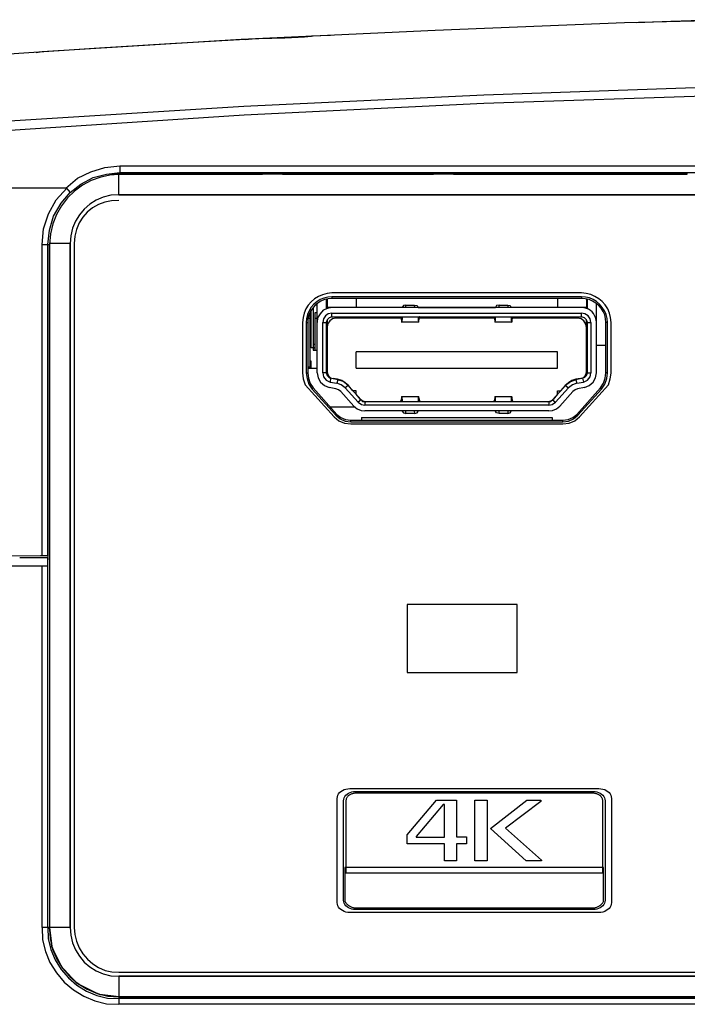
# Model space of a CAD drawing. Extents: x 23.7 to 56.8, y 0.3 to 23.7.
# Drawn here: x 32.2 to 32.9, y 5.1 to 6.1 of the extents above; entities that cross this region are included whole.
import ezdxf

# ---------------------------------------------------------------- set-up
doc = ezdxf.new("R2010")
doc.units = 0
doc.header["$MEASUREMENT"] = 0
doc.linetypes.add('AUSGEZOGEN', pattern=[0])
doc.layers.get('0').update_dxf_attribs({"linetype": 'AUSGEZOGEN'})

msp = doc.modelspace()

# ---------------------------------------------------------------- linework, layer by layer
for points in [[(32.9525, 6.0601), (32.85417, 6.0576), (32.85417, 6.0576), (32.66333, 6.0501)], [(32.95085, 6.06093), (32.90167, 6.05926)], [(32.66333, 6.0501), (32.4675, 6.04094)], [(32.90167, 6.05926), (32.90083, 6.05926), (32.90083, 6.05926), (32.86583, 6.0576)], [(32.47168, 6.04093), (32.39548, 6.03662), (32.31936, 6.03192), (32.24331, 6.02682), (32.16731, 6.02133), (32.09135, 6.01541), (32.01542, 6.00908), (31.9395, 6.0023), (31.86358, 5.99508), (31.78763, 5.98741), (31.71165, 5.97927)], [(32.4675, 6.04093), (32.26668, 6.02843), (32.26668, 6.02843), (32.26082, 6.0276)], [(32.47168, 6.04093), (32.47847, 6.04146), (32.48519, 6.04185), (32.49184, 6.04213), (32.49846, 6.04234), (32.50505, 6.04253), (32.51164, 6.04272), (32.51825, 6.04295), (32.52488, 6.04326), (32.53157, 6.04368), (32.53833, 6.04425)], [(32.5575, 6.0451), (32.53833, 6.04425)], [(32.22834, 5.95843), (32.4702, 5.9738), (32.71218, 5.98528), (32.95426, 5.99348), (33.19642, 5.99902), (33.43865, 6.00253), (33.68091, 6.0046), (33.92319, 6.00586), (34.16548, 6.00693), (34.40776, 6.00841), (34.64999, 6.01093)], [(32.22917, 5.94926), (32.47062, 5.96489), (32.71245, 5.97657), (32.95458, 5.98493), (33.19692, 5.99058), (33.43936, 5.99415), (33.68182, 5.99627), (33.92421, 5.99755), (34.16643, 5.99862), (34.40839, 6.00009), (34.65, 6.00259), (34.65, 6.00259), (34.89161, 6.00009), (35.13357, 5.99862), (35.37579, 5.99755), (35.61817, 5.99627), (35.86064, 5.99415), (36.10308, 5.99058), (36.34541, 5.98493), (36.58754, 5.97657), (36.82938, 5.96489), (37.07082, 5.94926)], [(32.29084, 5.89094), (32.30249, 5.90094), (32.30249, 5.90094), (32.31582, 5.90759), (32.31582, 5.90759), (32.33, 5.91177), (32.33, 5.91177), (32.345, 5.91343)], [(32.345, 5.91343), (32.345, 5.90593)], [(32.345, 5.91343), (36.955, 5.91343)], [(32.33666, 5.90426), (32.32612, 5.90213), (32.31633, 5.89865), (32.30738, 5.89393), (32.29933, 5.88806), (32.29226, 5.88114), (32.28625, 5.87328), (32.28135, 5.86455), (32.27766, 5.85508), (32.27524, 5.84495), (32.27416, 5.83426)], [(32.29084, 5.89176), (32.29499, 5.88676), (32.29499, 5.88676), (32.30582, 5.89511), (32.30582, 5.89511), (32.31834, 5.90176), (32.31834, 5.90176), (32.33167, 5.90509), (32.33167, 5.90509), (32.345, 5.90677)], [(32.34416, 5.9051), (32.33501, 5.90426), (32.33501, 5.90426), (32.34416, 5.9051), (32.34416, 5.9051)], [(32.34499, 5.90593), (32.33666, 5.9051)], [(32.33666, 5.90427), (32.33666, 5.9051)], [(32.34416, 5.88426), (32.34416, 5.9051)], [(32.34416, 5.88426), (32.34416, 5.9051)], [(32.48916, 5.9051), (32.34416, 5.9051), (32.34416, 5.9051), (32.48916, 5.9051), (32.48916, 5.9051)], [(32.345, 5.90677), (36.955, 5.90677)], [(32.48916, 5.90592), (32.345, 5.90592)], [(32.48916, 5.9051), (32.48916, 5.90593)], [(32.50917, 5.9051), (32.48917, 5.9051)], [(32.50917, 5.9051), (32.50917, 5.90593)], [(32.50917, 5.9051), (32.66165, 5.9051)], [(32.66166, 5.90592), (32.50918, 5.90592)], [(32.66166, 5.9051), (32.50918, 5.9051)], [(32.66166, 5.9051), (32.66166, 5.90593)], [(32.68167, 5.9051), (32.66167, 5.9051)], [(32.68167, 5.9051), (32.68167, 5.90593)], [(32.91749, 5.90592), (32.68167, 5.90592)], [(32.68167, 5.9051), (32.91749, 5.9051)], [(32.91749, 5.9051), (32.68167, 5.9051)], [(32.91749, 5.9051), (32.91749, 5.90593)], [(32.29167, 5.89094), (32.22917, 5.89094)], [(32.26669, 5.83426), (32.26833, 5.8501), (32.26833, 5.8501), (32.27333, 5.8651), (32.27333, 5.8651), (32.28083, 5.87926), (32.28083, 5.87926), (32.29167, 5.89093)], [(32.2725, 5.83427), (32.27415, 5.84843), (32.27415, 5.84843), (32.27834, 5.86261), (32.27834, 5.86261), (32.28584, 5.87594), (32.28584, 5.87594), (32.29499, 5.88676)], [(32.34416, 5.88426), (32.33605, 5.88377), (32.32842, 5.88197), (32.32135, 5.87898), (32.31494, 5.87493), (32.30926, 5.86994), (32.3044, 5.86413), (32.30046, 5.85761), (32.29752, 5.85052), (32.29567, 5.84298), (32.29499, 5.8351)], [(32.34416, 5.88426), (32.33605, 5.88377), (32.32842, 5.88197), (32.32135, 5.87898), (32.31494, 5.87493), (32.30926, 5.86994), (32.3044, 5.86413), (32.30046, 5.85761), (32.29752, 5.85052), (32.29567, 5.84298), (32.29499, 5.8351)], [(32.34416, 5.88426), (36.95582, 5.88426), (36.95582, 5.88426), (32.34416, 5.88426), (32.34416, 5.88426)], [(32.34416, 5.87843), (32.33686, 5.87823), (32.32994, 5.87686), (32.32349, 5.87443), (32.31761, 5.87102), (32.31237, 5.86673), (32.30788, 5.86163), (32.30423, 5.85583), (32.3015, 5.84942), (32.29978, 5.84248), (32.29917, 5.8351)], [(32.26668, 5.83427), (32.27415, 5.83427)], [(32.26669, 5.5201), (32.26669, 5.83426)], [(32.27251, 5.51926), (32.27251, 5.83426)], [(32.29499, 5.8351), (32.27416, 5.8351)], [(32.29499, 5.8351), (32.27416, 5.8351)], [(32.27416, 5.83426), (32.27416, 5.1451)], [(32.27416, 5.83426), (32.27416, 5.1451)], [(32.27416, 5.51676), (32.27416, 5.83426)], [(32.29499, 5.1451), (32.29499, 5.8351), (32.29499, 5.8351), (32.29499, 5.1451), (32.29499, 5.1451)], [(32.29917, 5.8351), (32.29917, 5.1451)], [(32.55899, 5.78522), (32.55421, 5.78469), (32.54968, 5.78349), (32.54546, 5.78169), (32.5416, 5.77931), (32.53817, 5.7764), (32.53523, 5.77301), (32.53284, 5.76917), (32.53105, 5.76493), (32.52994, 5.76033), (32.52956, 5.75542)], [(32.55899, 5.78126), (32.5548, 5.78103), (32.55084, 5.7801), (32.54716, 5.77855), (32.54381, 5.77643), (32.54083, 5.77381), (32.53827, 5.77075), (32.53618, 5.76732), (32.53459, 5.76358), (32.53356, 5.75959), (32.53314, 5.75542)], [(32.81072, 5.78522), (32.55899, 5.78522)], [(32.81072, 5.78126), (32.55899, 5.78126)], [(32.55899, 5.78126), (32.55899, 5.77967)], [(32.81072, 5.78126), (32.81072, 5.77967)], [(32.83697, 5.75541), (32.83658, 5.75946), (32.83555, 5.76341), (32.83391, 5.76718), (32.83174, 5.77068), (32.82909, 5.77383), (32.82602, 5.77653), (32.82259, 5.77871), (32.81886, 5.78028), (32.81488, 5.78116), (32.81072, 5.78126)], [(32.84055, 5.75541), (32.84016, 5.76036), (32.83903, 5.765), (32.83721, 5.76926), (32.83478, 5.77313), (32.83179, 5.77653), (32.8283, 5.77944), (32.82439, 5.78181), (32.82012, 5.78359), (32.81554, 5.78474), (32.81073, 5.78522)], [(32.55899, 5.77966), (32.55519, 5.7794), (32.55151, 5.7785), (32.54802, 5.77702), (32.54478, 5.77504), (32.54188, 5.77259), (32.53938, 5.76973), (32.53734, 5.76653), (32.53584, 5.76304), (32.53494, 5.75931), (32.53472, 5.75541)], [(32.54428, 5.77291), (32.54188, 5.77291)], [(32.54428, 5.7045), (32.54428, 5.77451)], [(32.55423, 5.77291), (32.55342, 5.77291)], [(32.55343, 5.77926), (32.55343, 5.76933)], [(32.55423, 5.77926), (32.55423, 5.7697)], [(32.81072, 5.77966), (32.55899, 5.77966)], [(32.58365, 5.77966), (32.58365, 5.77052)], [(32.63376, 5.77291), (32.63136, 5.77251), (32.63136, 5.77251), (32.62978, 5.77052)], [(32.63376, 5.77291), (32.6425, 5.77291)], [(32.63376, 5.77052), (32.63376, 5.77291)], [(32.6425, 5.77291), (32.64211, 5.77052)], [(32.6425, 5.77291), (32.64489, 5.77251), (32.64489, 5.77251), (32.64608, 5.77052)], [(32.72761, 5.77291), (32.72522, 5.77251), (32.72522, 5.77251), (32.72402, 5.77052)], [(32.72761, 5.77291), (32.73636, 5.77291)], [(32.72761, 5.77052), (32.72761, 5.77291)], [(32.73635, 5.77291), (32.73635, 5.77052)], [(32.73635, 5.77291), (32.73874, 5.77251), (32.73874, 5.77251), (32.73994, 5.77052)], [(32.78647, 5.77966), (32.78647, 5.77052)], [(32.83538, 5.75541), (32.83513, 5.75941), (32.83421, 5.76318), (32.8327, 5.76668), (32.83066, 5.76986), (32.82814, 5.77268), (32.82522, 5.77509), (32.82196, 5.77704), (32.81841, 5.77848), (32.81465, 5.77937), (32.81073, 5.77966)], [(32.81589, 5.77926), (32.81589, 5.7697)], [(32.81669, 5.76933), (32.81669, 5.77926)], [(32.82583, 5.7045), (32.82583, 5.77451)], [(32.53672, 5.76493), (32.53672, 5.71084)], [(32.5383, 5.72994), (32.5383, 5.76851)], [(32.5403, 5.77093), (32.5403, 5.72755)], [(32.54229, 5.76537), (32.54429, 5.76537)], [(32.54229, 5.72755), (32.54229, 5.76537)], [(32.55899, 5.77052), (32.55463, 5.7697), (32.55463, 5.7697), (32.55024, 5.76776), (32.55024, 5.76776), (32.54706, 5.76415), (32.54706, 5.76415), (32.54468, 5.76019), (32.54468, 5.76019), (32.54428, 5.75541)], [(32.55899, 5.76493), (32.5554, 5.76414), (32.5554, 5.76414), (32.55264, 5.7622), (32.55264, 5.7622), (32.55064, 5.75899), (32.55064, 5.75899), (32.54983, 5.7554)], [(32.62977, 5.77052), (32.55423, 5.77052)], [(32.81072, 5.77052), (32.55899, 5.77052)], [(32.55899, 5.76493), (32.81072, 5.76493)], [(32.55899, 5.761), (32.55899, 5.76493)], [(32.62977, 5.77052), (32.62977, 5.77092)], [(32.62977, 5.77052), (32.62977, 5.77092)], [(32.64608, 5.77052), (32.64608, 5.77092)], [(32.64608, 5.77052), (32.64608, 5.77092)], [(32.64608, 5.77052), (32.72402, 5.77052)], [(32.65483, 5.77052), (32.65483, 5.77092)], [(32.6604, 5.77052), (32.6604, 5.77092)], [(32.70931, 5.77052), (32.70931, 5.77092)], [(32.71488, 5.77052), (32.71488, 5.77092)], [(32.72403, 5.77052), (32.72403, 5.77092)], [(32.72403, 5.77052), (32.72403, 5.77092)], [(32.81589, 5.77052), (32.73993, 5.77052)], [(32.73994, 5.77052), (32.73994, 5.77092)], [(32.73994, 5.77052), (32.73994, 5.77092)], [(32.82583, 5.75541), (32.82552, 5.758), (32.82492, 5.76038), (32.82405, 5.76256), (32.82292, 5.7645), (32.82152, 5.7662), (32.81986, 5.76764), (32.81794, 5.76881), (32.81578, 5.76969), (32.81337, 5.77027), (32.81072, 5.77052)], [(32.82027, 5.75541), (32.81947, 5.759), (32.81947, 5.759), (32.81748, 5.76219), (32.81748, 5.76219), (32.8143, 5.76415), (32.8143, 5.76415), (32.81072, 5.76494)], [(32.81072, 5.761), (32.81072, 5.76493)], [(32.52955, 5.75541), (32.52955, 5.7045)], [(32.53314, 5.75541), (32.53472, 5.75541)], [(32.53314, 5.75541), (32.53314, 5.7045)], [(32.53472, 5.75541), (32.53472, 5.7045)], [(32.53513, 5.75978), (32.53671, 5.75978)], [(32.54229, 5.75978), (32.54429, 5.75978)], [(32.54983, 5.75541), (32.55343, 5.75541)], [(32.54983, 5.7045), (32.54983, 5.75541)], [(32.55899, 5.761), (32.55621, 5.76018), (32.55621, 5.76018), (32.55422, 5.75818), (32.55422, 5.75818), (32.55343, 5.75542)], [(32.55343, 5.75541), (32.55343, 5.7045)], [(32.56335, 5.75978), (32.55977, 5.75899), (32.55977, 5.75899), (32.55699, 5.75702), (32.55699, 5.75702), (32.55462, 5.75381), (32.55462, 5.75381), (32.55423, 5.75022)], [(32.55423, 5.7578), (32.55423, 5.70609)], [(32.55899, 5.761), (32.81072, 5.761)], [(32.62899, 5.75978), (32.56335, 5.75978)], [(32.62858, 5.76057), (32.62858, 5.761)], [(32.62858, 5.76057), (32.62937, 5.75701)], [(32.62937, 5.75701), (32.62937, 5.75582), (32.62937, 5.75582), (32.62977, 5.75619), (32.62977, 5.75619), (32.62977, 5.75739), (32.62977, 5.75739), (32.63019, 5.759), (32.63019, 5.759), (32.63019, 5.761)], [(32.64647, 5.75582), (32.62937, 5.75582)], [(32.64608, 5.761), (32.64608, 5.75739), (32.64608, 5.75739), (32.64647, 5.75619), (32.64647, 5.75619), (32.64647, 5.75582), (32.64647, 5.75582), (32.64688, 5.75619), (32.64688, 5.75619), (32.64688, 5.75701)], [(32.64688, 5.75701), (32.64728, 5.76057)], [(32.64766, 5.761), (32.64729, 5.761), (32.64729, 5.761), (32.64729, 5.76057)], [(32.72283, 5.75978), (32.64729, 5.75978)], [(32.65483, 5.75978), (32.65483, 5.761)], [(32.6604, 5.75978), (32.6604, 5.761)], [(32.70931, 5.761), (32.70931, 5.75978)], [(32.71488, 5.761), (32.71488, 5.75978)], [(32.72283, 5.76057), (32.72244, 5.761)], [(32.72283, 5.76057), (32.72324, 5.75701)], [(32.72324, 5.75701), (32.72324, 5.75619), (32.72324, 5.75619), (32.72363, 5.75582), (32.72363, 5.75582), (32.72363, 5.75619), (32.72363, 5.75619), (32.72403, 5.75739), (32.72403, 5.75739), (32.72403, 5.761)], [(32.74033, 5.75582), (32.72364, 5.75582)], [(32.73994, 5.761), (32.73994, 5.75739), (32.73994, 5.75739), (32.74032, 5.75619), (32.74032, 5.75619), (32.74032, 5.75582), (32.74032, 5.75582), (32.74074, 5.75619), (32.74074, 5.75619), (32.74074, 5.75701)], [(32.74074, 5.75701), (32.74113, 5.76057)], [(32.80675, 5.75978), (32.74112, 5.75978)], [(32.74154, 5.761), (32.74113, 5.76057)], [(32.81589, 5.75023), (32.8151, 5.75381), (32.8151, 5.75381), (32.81311, 5.75701), (32.81311, 5.75701), (32.81034, 5.759), (32.81034, 5.759), (32.80675, 5.75979)], [(32.81669, 5.75541), (32.81589, 5.75818), (32.81589, 5.75818), (32.8139, 5.76019), (32.8139, 5.76019), (32.81072, 5.761)], [(32.81589, 5.7061), (32.81589, 5.7578)], [(32.81669, 5.75541), (32.82027, 5.75541)], [(32.81669, 5.7045), (32.81669, 5.75541)], [(32.82027, 5.75541), (32.82027, 5.7045)], [(32.83538, 5.7045), (32.83538, 5.75541)], [(32.83697, 5.75541), (32.83539, 5.75541)], [(32.83697, 5.7045), (32.83697, 5.75541)], [(32.84055, 5.7045), (32.84055, 5.75541)], [(32.5403, 5.73355), (32.5423, 5.73355)], [(32.81669, 5.73235), (32.81589, 5.73235)], [(32.83538, 5.73235), (32.82583, 5.73235)], [(32.5403, 5.72994), (32.5383, 5.72994)], [(32.5403, 5.72877), (32.5423, 5.73073)], [(32.5403, 5.72755), (32.54428, 5.72755)], [(32.78647, 5.72598), (32.58364, 5.72598)], [(32.58365, 5.70927), (32.58365, 5.72598)], [(32.78647, 5.70927), (32.78647, 5.72598)], [(32.5383, 5.71643), (32.53672, 5.71643)], [(32.5383, 5.71084), (32.5383, 5.71643)], [(32.52955, 5.7045), (32.52994, 5.69852), (32.52994, 5.69852), (32.53194, 5.69259)], [(32.53314, 5.7045), (32.53472, 5.7045)], [(32.53314, 5.7045), (32.53394, 5.69894), (32.53394, 5.69894), (32.53591, 5.69337), (32.53591, 5.69337), (32.53911, 5.68822)], [(32.53472, 5.71084), (32.53831, 5.71084)], [(32.53472, 5.70927), (32.54428, 5.70927)], [(32.53472, 5.7045), (32.53553, 5.69934), (32.53553, 5.69934), (32.53711, 5.69379), (32.53711, 5.69379), (32.54029, 5.68941)], [(32.54428, 5.7045), (32.54508, 5.69972), (32.54508, 5.69972), (32.54746, 5.69536), (32.54746, 5.69536), (32.55142, 5.69177), (32.55142, 5.69177), (32.5562, 5.68979)], [(32.55343, 5.7045), (32.54983, 5.7045)], [(32.54983, 5.7045), (32.55065, 5.70054), (32.55065, 5.70054), (32.55343, 5.69733), (32.55343, 5.69733), (32.5574, 5.69536)], [(32.55343, 5.71084), (32.55423, 5.71084)], [(32.55343, 5.70927), (32.55423, 5.70927)], [(32.55343, 5.7045), (32.55423, 5.70211), (32.55423, 5.70211), (32.5558, 5.70013), (32.5558, 5.70013), (32.55779, 5.69934)], [(32.55423, 5.7061), (32.55461, 5.70371), (32.55461, 5.70371), (32.5558, 5.70132), (32.5558, 5.70132), (32.5578, 5.69972), (32.5578, 5.69972), (32.56018, 5.69893)], [(32.58365, 5.70927), (32.78648, 5.70927)], [(32.80992, 5.69893), (32.81231, 5.69973), (32.81231, 5.69973), (32.8143, 5.70132), (32.8143, 5.70132), (32.81548, 5.70371), (32.81548, 5.70371), (32.8159, 5.7061)], [(32.81192, 5.69934), (32.81431, 5.70013), (32.81431, 5.70013), (32.81589, 5.7021), (32.81589, 5.7021), (32.8167, 5.70449)], [(32.81272, 5.69535), (32.81669, 5.69734), (32.81669, 5.69734), (32.81947, 5.70053), (32.81947, 5.70053), (32.82027, 5.70449)], [(32.8139, 5.68979), (32.81867, 5.69178), (32.81867, 5.69178), (32.82266, 5.69535), (32.82266, 5.69535), (32.82504, 5.69972), (32.82504, 5.69972), (32.82583, 5.7045)], [(32.81669, 5.7045), (32.82027, 5.7045)], [(32.82981, 5.68941), (32.83299, 5.69416), (32.83299, 5.69416), (32.83458, 5.69934), (32.83458, 5.69934), (32.83538, 5.7045)], [(32.83101, 5.68822), (32.8342, 5.69337), (32.8342, 5.69337), (32.83618, 5.69893), (32.83618, 5.69893), (32.83697, 5.7045)], [(32.83697, 5.7045), (32.83539, 5.7045)], [(32.83816, 5.69259), (32.83975, 5.69853), (32.83975, 5.69853), (32.84055, 5.70449)], [(32.53194, 5.69259), (32.56137, 5.66036)], [(32.55779, 5.69934), (32.5574, 5.69535)], [(32.5574, 5.69535), (32.56416, 5.69416)], [(32.56495, 5.69774), (32.55779, 5.69934)], [(32.56456, 5.69815), (32.56019, 5.69894)], [(32.56495, 5.69774), (32.56416, 5.69416)], [(32.57252, 5.68941), (32.56852, 5.69259), (32.56852, 5.69259), (32.56416, 5.69416)], [(32.57568, 5.69177), (32.57252, 5.69456), (32.57252, 5.69456), (32.56893, 5.69695), (32.56893, 5.69695), (32.56456, 5.69815)], [(32.57529, 5.69177), (32.57051, 5.69576), (32.57051, 5.69576), (32.56496, 5.69775)], [(32.80515, 5.69815), (32.80119, 5.69695), (32.80119, 5.69695), (32.79759, 5.69456), (32.79759, 5.69456), (32.79443, 5.69177)], [(32.80515, 5.69774), (32.79959, 5.69575), (32.79959, 5.69575), (32.79482, 5.69177)], [(32.80595, 5.69416), (32.80159, 5.69259), (32.80159, 5.69259), (32.79759, 5.68941)], [(32.81192, 5.69934), (32.80515, 5.69774)], [(32.80992, 5.69893), (32.80515, 5.69814)], [(32.80515, 5.69774), (32.80595, 5.69416)], [(32.80595, 5.69416), (32.81271, 5.69535)], [(32.80873, 5.66036), (32.83816, 5.69258)], [(32.81192, 5.69934), (32.81272, 5.69535)], [(32.5391, 5.68822), (32.5403, 5.68941)], [(32.5391, 5.68822), (32.56296, 5.66193)], [(32.5403, 5.68941), (32.56417, 5.66275)], [(32.56296, 5.6886), (32.55621, 5.68979)], [(32.56813, 5.6858), (32.56574, 5.6874), (32.56574, 5.6874), (32.56296, 5.6886)], [(32.58126, 5.67107), (32.56813, 5.68581)], [(32.57252, 5.68941), (32.58562, 5.67506)], [(32.57529, 5.69177), (32.57253, 5.68941)], [(32.58842, 5.67745), (32.5753, 5.69177)], [(32.58006, 5.68659), (32.57569, 5.69177)], [(32.58365, 5.68659), (32.58006, 5.68659)], [(32.58365, 5.68304), (32.58365, 5.68659)], [(32.58801, 5.67786), (32.58365, 5.68304)], [(32.79481, 5.69177), (32.78169, 5.67745)], [(32.78647, 5.68304), (32.7821, 5.67786)], [(32.78448, 5.67506), (32.79759, 5.68941)], [(32.78647, 5.68659), (32.78965, 5.68659)], [(32.78647, 5.68304), (32.78647, 5.68659)], [(32.80197, 5.6858), (32.78885, 5.67107)], [(32.79442, 5.69177), (32.78966, 5.68659)], [(32.79481, 5.69177), (32.79759, 5.68941)], [(32.80675, 5.6886), (32.80436, 5.6874), (32.80436, 5.6874), (32.80197, 5.68581)], [(32.80595, 5.66275), (32.82981, 5.68941)], [(32.8139, 5.68979), (32.80674, 5.6886)], [(32.80714, 5.66193), (32.83102, 5.68822)], [(32.83101, 5.68822), (32.82981, 5.68941)], [(32.58842, 5.67745), (32.58563, 5.67506)], [(32.58563, 5.67506), (32.58881, 5.6727), (32.58881, 5.6727), (32.59239, 5.67188)], [(32.58801, 5.67786), (32.5904, 5.67626), (32.5904, 5.67626), (32.59319, 5.67544)], [(32.58842, 5.67745), (32.59, 5.67588), (32.59, 5.67588), (32.59239, 5.67544)], [(32.77771, 5.67544), (32.59239, 5.67544)], [(32.59239, 5.67544), (32.59239, 5.67189)], [(32.62937, 5.67946), (32.62858, 5.67626)], [(32.62858, 5.67544), (32.62858, 5.67626)], [(32.63018, 5.67544), (32.63018, 5.67786), (32.63018, 5.67786), (32.62978, 5.67905), (32.62978, 5.67905), (32.62978, 5.68025), (32.62978, 5.68025), (32.62936, 5.68062), (32.62936, 5.68062), (32.62936, 5.67946)], [(32.62937, 5.68062), (32.64646, 5.68062)], [(32.64688, 5.67946), (32.64688, 5.68025), (32.64688, 5.68025), (32.64647, 5.68062), (32.64647, 5.68062), (32.64647, 5.68025), (32.64647, 5.68025), (32.64607, 5.67905), (32.64607, 5.67905), (32.64607, 5.67544)], [(32.64688, 5.67946), (32.64728, 5.67626)], [(32.64728, 5.67626), (32.64728, 5.67588), (32.64728, 5.67588), (32.64766, 5.67544)], [(32.72244, 5.67544), (32.72244, 5.67587), (32.72244, 5.67587), (32.72283, 5.67626)], [(32.72324, 5.67946), (32.72284, 5.67626)], [(32.72403, 5.67544), (32.72403, 5.67905), (32.72403, 5.67905), (32.72364, 5.68025), (32.72364, 5.68025), (32.72364, 5.68062), (32.72364, 5.68062), (32.72323, 5.68025), (32.72323, 5.68025), (32.72323, 5.67946)], [(32.72363, 5.68062), (32.74033, 5.68062)], [(32.74074, 5.67946), (32.74074, 5.68025), (32.74074, 5.68025), (32.74033, 5.68062), (32.74033, 5.68062), (32.74033, 5.68025), (32.74033, 5.68025), (32.73993, 5.67905), (32.73993, 5.67905), (32.73993, 5.67544)], [(32.74113, 5.67626), (32.74074, 5.67945)], [(32.74113, 5.67626), (32.74153, 5.67588), (32.74153, 5.67588), (32.74153, 5.67544)], [(32.77692, 5.67544), (32.77971, 5.67626), (32.77971, 5.67626), (32.78209, 5.67786)], [(32.77771, 5.67544), (32.77972, 5.67587), (32.77972, 5.67587), (32.78168, 5.67746)], [(32.77771, 5.67544), (32.77771, 5.67189)], [(32.77771, 5.67189), (32.78131, 5.67271), (32.78131, 5.67271), (32.78447, 5.67507)], [(32.78168, 5.67745), (32.78448, 5.67506)], [(32.58245, 5.66988), (32.5578, 5.66988)], [(32.56296, 5.66193), (32.56417, 5.66275)], [(32.56417, 5.66275), (32.56813, 5.65957), (32.56813, 5.65957), (32.5729, 5.65757), (32.5729, 5.65757), (32.57809, 5.65677)], [(32.58126, 5.67107), (32.58444, 5.66834), (32.58444, 5.66834), (32.58842, 5.66673), (32.58842, 5.66673), (32.5924, 5.66632)], [(32.77771, 5.67189), (32.59239, 5.67189)], [(32.77771, 5.66633), (32.59239, 5.66633)], [(32.62977, 5.66633), (32.62977, 5.66592)], [(32.62977, 5.66633), (32.62977, 5.66592)], [(32.62977, 5.66592), (32.63136, 5.66432), (32.63136, 5.66432), (32.63376, 5.66353)], [(32.63376, 5.66353), (32.63376, 5.66633)], [(32.6425, 5.66353), (32.63376, 5.66353)], [(32.6421, 5.66633), (32.64249, 5.66354)], [(32.6425, 5.66353), (32.64489, 5.66433), (32.64489, 5.66433), (32.64608, 5.66592)], [(32.64608, 5.66592), (32.64608, 5.66632)], [(32.64608, 5.66592), (32.64608, 5.66632)], [(32.72761, 5.66353), (32.72522, 5.66433), (32.72522, 5.66433), (32.72402, 5.66592)], [(32.72403, 5.66633), (32.72403, 5.66592)], [(32.72403, 5.66592), (32.72403, 5.66632)], [(32.73635, 5.66353), (32.7276, 5.66353)], [(32.72761, 5.66353), (32.72761, 5.66633)], [(32.73635, 5.66633), (32.73635, 5.66354)], [(32.73635, 5.66353), (32.73874, 5.66433), (32.73874, 5.66433), (32.73994, 5.66592)], [(32.73994, 5.66592), (32.73994, 5.66632)], [(32.73994, 5.66592), (32.73994, 5.66632)], [(32.77771, 5.66633), (32.78168, 5.66673), (32.78168, 5.66673), (32.78567, 5.66834), (32.78567, 5.66834), (32.78885, 5.67108)], [(32.79203, 5.65678), (32.7972, 5.65757), (32.7972, 5.65757), (32.80198, 5.65957), (32.80198, 5.65957), (32.80595, 5.66275)], [(32.80714, 5.66193), (32.80595, 5.66275)], [(32.56137, 5.66036), (32.56615, 5.65637), (32.56615, 5.65637), (32.57172, 5.65401), (32.57172, 5.65401), (32.57808, 5.65319)], [(32.56296, 5.66193), (32.56734, 5.65838), (32.56734, 5.65838), (32.57252, 5.65599), (32.57252, 5.65599), (32.57809, 5.65521)], [(32.57808, 5.65678), (32.79203, 5.65678)], [(32.57808, 5.65521), (32.57808, 5.65678)], [(32.57808, 5.65521), (32.79203, 5.65521)], [(32.57808, 5.6532), (32.79203, 5.6532)], [(32.58881, 5.65957), (32.7813, 5.65957)], [(32.58881, 5.65957), (32.58881, 5.65678)], [(32.7813, 5.65957), (32.7813, 5.65678)], [(32.79203, 5.65521), (32.79759, 5.656), (32.79759, 5.656), (32.80277, 5.65839), (32.80277, 5.65839), (32.80714, 5.66193)], [(32.79203, 5.6532), (32.79839, 5.65402), (32.79839, 5.65402), (32.80396, 5.65638), (32.80396, 5.65638), (32.80873, 5.66036)], [(32.79203, 5.65521), (32.79203, 5.65678)], [(32.26668, 5.5201), (32.265, 5.5201), (32.265, 5.5201), (32.06167, 5.51843)], [(32.24417, 5.51843), (32.27251, 5.51843)], [(32.2725, 5.51926), (32.27165, 5.52011), (32.27165, 5.52011), (32.26668, 5.52011)], [(32.2725, 5.1451), (32.2725, 5.51843)], [(32.27416, 5.51593), (32.27416, 5.51676)], [(32.27416, 5.51594), (32.27416, 5.1451)], [(32.07167, 5.51009), (32.26668, 5.51009)], [(32.26668, 5.1451), (32.26668, 5.51009)], [(32.26669, 5.51008), (32.27166, 5.51008), (32.27166, 5.51008), (32.27251, 5.50926)], [(32.2725, 5.50926), (32.2725, 5.5101)], [(32.63483, 5.47082), (32.63483, 5.40222), (32.63483, 5.40222), (32.74597, 5.40222), (32.74597, 5.40222), (32.74597, 5.47082), (32.74597, 5.47082), (32.63483, 5.47082)], [(32.84104, 5.17008), (32.84087, 5.16848), (32.84039, 5.16697), (32.83962, 5.16555), (32.83858, 5.16426), (32.83731, 5.1631), (32.83583, 5.16212), (32.83417, 5.16131), (32.83236, 5.16071), (32.83042, 5.16034), (32.82837, 5.16021), (32.82837, 5.16021), (32.57708, 5.16021), (32.57708, 5.16021), (32.57503, 5.16034), (32.57309, 5.16071), (32.57128, 5.16131), (32.56962, 5.16212), (32.56814, 5.1631), (32.56688, 5.16426), (32.56584, 5.16555), (32.56507, 5.16697), (32.56459, 5.16848), (32.56443, 5.17008), (32.56443, 5.17008), (32.56443, 5.27539), (32.56443, 5.27539), (32.56459, 5.27699), (32.56507, 5.2785), (32.56584, 5.27991), (32.56688, 5.28121), (32.56814, 5.28236), (32.56962, 5.28334), (32.57128, 5.28415), (32.57309, 5.28475), (32.57503, 5.28512), (32.57708, 5.28525), (32.57708, 5.28525), (32.82837, 5.28525), (32.82837, 5.28525), (32.83042, 5.28512), (32.83236, 5.28475), (32.83417, 5.28415), (32.83583, 5.28334), (32.83731, 5.28236), (32.83858, 5.28121), (32.83962, 5.27991), (32.84039, 5.2785), (32.84087, 5.27699), (32.84104, 5.27539), (32.84104, 5.17008)], [(32.83464, 5.17251), (32.83448, 5.17099), (32.83402, 5.16954), (32.83328, 5.16819), (32.8323, 5.16696), (32.83109, 5.16586), (32.82968, 5.16492), (32.82809, 5.16415), (32.82637, 5.16358), (32.82451, 5.16322), (32.82257, 5.1631), (32.82257, 5.1631), (32.58289, 5.1631), (32.58289, 5.1631), (32.58093, 5.16322), (32.57908, 5.16358), (32.57735, 5.16415), (32.57577, 5.16492), (32.57436, 5.16586), (32.57315, 5.16696), (32.57217, 5.16819), (32.57143, 5.16954), (32.57097, 5.17099), (32.57082, 5.17251), (32.57082, 5.17251), (32.57082, 5.27296), (32.57082, 5.27296), (32.57097, 5.27448), (32.57143, 5.27592), (32.57217, 5.27727), (32.57315, 5.2785), (32.57436, 5.2796), (32.57577, 5.28054), (32.57735, 5.2813), (32.57908, 5.28188), (32.58093, 5.28224), (32.58289, 5.28236), (32.58289, 5.28236), (32.82257, 5.28236), (32.82257, 5.28236), (32.82451, 5.28224), (32.82637, 5.28188), (32.82809, 5.2813), (32.82968, 5.28054), (32.83109, 5.2796), (32.8323, 5.2785), (32.83328, 5.27727), (32.83402, 5.27592), (32.83448, 5.27448), (32.83464, 5.27296), (32.83464, 5.17251)], [(32.82256, 5.28048), (32.58288, 5.28048), (32.58288, 5.28048), (32.5821, 5.28045), (32.58133, 5.28038), (32.58058, 5.28026), (32.57985, 5.28009), (32.57915, 5.27989), (32.57847, 5.27964), (32.57782, 5.27935), (32.57721, 5.27903), (32.57662, 5.27867), (32.57608, 5.27828), (32.57608, 5.27828), (32.57559, 5.27787), (32.57515, 5.27743), (32.57474, 5.27697), (32.57439, 5.27649), (32.57408, 5.27599), (32.57381, 5.27547), (32.5736, 5.27493), (32.57344, 5.27438), (32.57333, 5.27381), (32.57327, 5.27323), (32.57327, 5.27323), (32.57327, 5.26332), (32.57327, 5.26332), (32.57327, 5.20038), (32.57327, 5.20038), (32.83222, 5.20038), (32.83222, 5.20038), (32.83222, 5.27296), (32.83222, 5.27296), (32.83218, 5.27357), (32.83209, 5.27417), (32.83193, 5.27476), (32.83172, 5.27532), (32.83145, 5.27587), (32.83113, 5.2764), (32.83076, 5.27691), (32.83034, 5.27739), (32.82988, 5.27785), (32.82937, 5.27828), (32.82937, 5.27828), (32.82882, 5.27867), (32.82824, 5.27903), (32.82762, 5.27935), (32.82698, 5.27964), (32.8263, 5.27989), (32.8256, 5.28009), (32.82487, 5.28026), (32.82412, 5.28038), (32.82335, 5.28045), (32.82256, 5.28048)], [(32.68465, 5.27347), (32.68465, 5.2364), (32.68465, 5.2364), (32.69478, 5.2364), (32.69478, 5.2364), (32.69478, 5.22933), (32.69478, 5.22933), (32.68465, 5.22933), (32.68465, 5.22933), (32.68465, 5.21232), (32.68465, 5.21232), (32.67265, 5.21232), (32.67265, 5.21232), (32.67265, 5.22933), (32.67265, 5.22933), (32.63489, 5.22933), (32.63489, 5.22933), (32.63489, 5.23857), (32.63489, 5.23857), (32.66439, 5.27347), (32.68465, 5.27347)], [(32.67253, 5.23623), (32.67253, 5.26904), (32.67253, 5.26904), (32.6714, 5.26904), (32.6714, 5.26904), (32.64414, 5.23682), (32.64414, 5.23682), (32.6441, 5.23676), (32.64408, 5.23671), (32.64406, 5.23665), (32.64405, 5.23659), (32.64404, 5.23652), (32.64405, 5.23646), (32.64406, 5.2364), (32.64408, 5.23634), (32.6441, 5.23629), (32.64414, 5.23623), (32.67253, 5.23623)], [(32.71566, 5.27346), (32.71566, 5.21233), (32.71566, 5.21233), (32.70316, 5.21233), (32.70316, 5.21233), (32.70316, 5.27346), (32.70316, 5.27346), (32.71566, 5.27346)], [(32.75555, 5.27346), (32.76992, 5.27346), (32.76992, 5.27346), (32.76992, 5.27221), (32.76992, 5.27221), (32.73417, 5.24531), (32.73417, 5.24531), (32.77056, 5.21316), (32.77056, 5.21316), (32.77056, 5.21233), (32.77056, 5.21233), (32.75506, 5.21233), (32.75506, 5.21233), (32.71903, 5.24498), (32.75555, 5.27346)], [(32.83313, 5.20567), (32.57225, 5.20567), (32.57225, 5.20567), (32.57225, 5.18092), (32.57225, 5.18092), (32.57225, 5.17154), (32.57225, 5.17154), (32.57239, 5.17104), (32.57262, 5.17055), (32.57292, 5.17007), (32.5733, 5.16961), (32.57372, 5.16916), (32.57417, 5.16873), (32.57465, 5.16832), (32.57514, 5.16792), (32.57562, 5.16754), (32.57607, 5.16719), (32.57607, 5.16719), (32.57662, 5.1668), (32.5772, 5.16644), (32.57782, 5.16611), (32.57847, 5.16582), (32.57914, 5.16557), (32.57985, 5.16537), (32.58058, 5.1652), (32.58133, 5.16508), (32.5821, 5.16501), (32.58288, 5.16498), (32.58288, 5.16498), (32.82256, 5.16498), (32.82256, 5.16498), (32.82335, 5.16501), (32.82412, 5.16508), (32.82488, 5.1652), (32.8256, 5.16537), (32.82631, 5.16557), (32.82698, 5.16582), (32.82763, 5.16611), (32.82824, 5.16644), (32.82882, 5.1668), (32.82937, 5.16719), (32.82937, 5.16719), (32.8299, 5.16762), (32.83043, 5.16807), (32.83096, 5.16856), (32.83145, 5.16906), (32.83191, 5.16959), (32.83231, 5.17014), (32.83265, 5.17071), (32.83291, 5.1713), (32.83307, 5.1719), (32.83313, 5.17251), (32.83313, 5.20567)], [(32.29499, 5.1451), (32.26668, 5.1451)], [(32.26669, 5.1451), (32.26727, 5.13276), (32.27003, 5.12088), (32.27473, 5.10965), (32.28116, 5.0993), (32.28912, 5.09004), (32.29837, 5.08208), (32.30872, 5.07565), (32.31995, 5.07094), (32.33183, 5.06819), (32.34416, 5.0676)], [(32.27251, 5.1451), (32.27294, 5.13383), (32.27545, 5.12289), (32.27983, 5.11249), (32.28585, 5.10286), (32.29329, 5.09421), (32.30193, 5.08677), (32.31156, 5.08075), (32.32195, 5.07637), (32.33289, 5.07386), (32.34416, 5.07343)], [(32.29499, 5.1451), (32.27416, 5.1451)], [(32.27416, 5.1451), (32.27667, 5.12593), (32.27667, 5.12593), (32.27416, 5.1451), (32.27416, 5.1451)], [(32.27416, 5.1451), (32.27478, 5.13393), (32.27732, 5.12323), (32.28161, 5.11316), (32.28744, 5.1039), (32.29462, 5.09562), (32.30296, 5.0885), (32.31228, 5.08271), (32.32238, 5.07843), (32.33307, 5.07583), (32.34416, 5.0751)], [(32.29499, 5.1451), (32.29567, 5.13722), (32.29752, 5.12967), (32.30046, 5.12258), (32.3044, 5.11607), (32.30926, 5.11026), (32.31494, 5.10526), (32.32135, 5.10121), (32.32842, 5.09823), (32.33605, 5.09643), (32.34416, 5.09593)], [(32.29499, 5.1451), (32.29567, 5.13722), (32.29752, 5.12967), (32.30046, 5.12258), (32.3044, 5.11607), (32.30926, 5.11026), (32.31494, 5.10526), (32.32135, 5.10121), (32.32842, 5.09823), (32.33605, 5.09643), (32.34416, 5.09593)], [(32.29917, 5.1451), (32.29968, 5.1381), (32.30138, 5.13125), (32.30416, 5.12471), (32.3079, 5.11862), (32.31249, 5.11314), (32.31782, 5.10841), (32.32376, 5.10459), (32.33021, 5.10184), (32.33705, 5.10029), (32.34416, 5.1001)], [(32.27834, 5.12176), (32.28666, 5.1051), (32.28666, 5.1051), (32.27834, 5.12176), (32.27834, 5.12176), (32.27667, 5.12593), (32.27667, 5.12593), (32.27834, 5.12176), (32.27834, 5.12176)], [(32.28666, 5.1051), (32.28916, 5.1026), (32.28916, 5.1026), (32.28666, 5.1051), (32.28666, 5.1051)], [(32.28916, 5.1026), (32.30084, 5.0901), (32.30084, 5.0901), (32.28916, 5.1026), (32.28916, 5.1026)], [(32.34416, 5.1001), (36.95582, 5.1001)], [(32.34416, 5.09593), (32.34416, 5.0676)], [(32.34416, 5.09593), (32.34416, 5.0751)], [(36.95582, 5.09593), (32.34416, 5.09593), (32.34416, 5.09593), (36.95582, 5.09593), (36.95582, 5.09593)], [(32.30084, 5.0901), (32.30416, 5.0876), (32.30416, 5.0876), (32.30084, 5.0901), (32.30084, 5.0901)], [(32.30416, 5.0876), (32.32083, 5.07926), (32.32083, 5.07926), (32.30416, 5.0876), (32.30416, 5.0876)], [(32.32083, 5.07926), (32.32499, 5.0776), (32.32499, 5.0776), (32.32083, 5.07926), (32.32083, 5.07926)], [(32.32499, 5.0776), (32.34416, 5.0751), (32.34416, 5.0751), (32.32499, 5.0776), (32.32499, 5.0776)], [(36.95582, 5.0751), (32.34416, 5.0751), (32.34416, 5.0751), (36.95582, 5.0751), (36.95582, 5.0751), (32.34416, 5.0751)], [(36.95582, 5.07343), (32.34416, 5.07343)], [(36.95582, 5.0676), (32.34416, 5.0676)]]:
    msp.add_lwpolyline(points)

doc.saveas('drawing.dxf')
